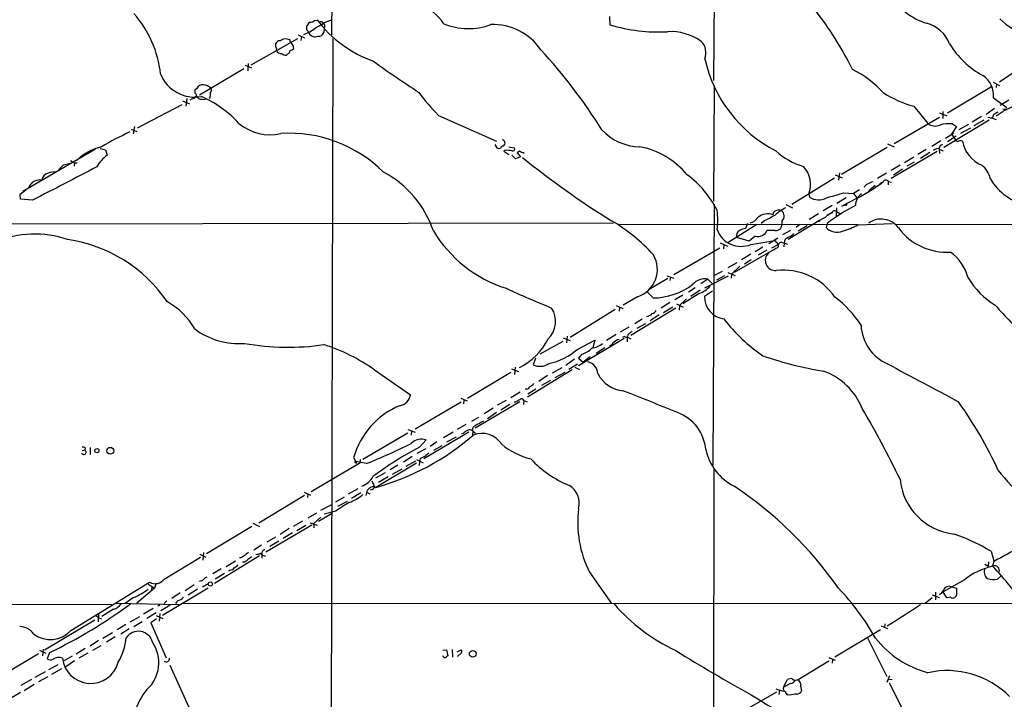
# Model space of a CAD drawing. Extents: x 8 to 1047, y 8 to 871.
# Drawn here: x 148 to 356, y 191 to 334 of the extents above; entities that cross this region are included whole.
import ezdxf

# ---------------------------------------------------------------- set-up
doc = ezdxf.new("R2010")
doc.units = 0
doc.header["$MEASUREMENT"] = 0
doc.layers.add('MAIN', color=5, linetype='CONTINUOUS')

msp = doc.modelspace()

# ---------------------------------------------------------------- linework, layer by layer
at = {"layer": 'MAIN'}
for p, q in [((214.0373, 330.7079), (214.2913, 368.8079)), ((294.5553, 349.6733), (294.3013, 321.1406)), ((210.3967, 333.7559), (210.9047, 333.8406)), ((212.852, 333.5019), (214.0373, 333.9253)), ((272.4573, 334.6026), (272.542, 332.8246)), ((208.788, 331.8086), (208.788, 332.6553)), ((212.09, 333.3326), (212.344, 333.1633)), ((212.4287, 332.1473), (212.344, 331.2159)), ((197.0193, 324.4426), (206.8407, 329.9459)), ((203.2, 329.4379), (202.7767, 329.4379)), ((205.3167, 329.1839), (205.1473, 329.6919)), ((206.9253, 330.7079), (208.28, 330.1153)), ((207.6027, 330.3693), (207.518, 329.5226)), ((213.7833, 127.3386), (214.2913, 329.9459)), ((202.3533, 327.8293), (202.2687, 327.4059)), ((204.724, 326.7286), (204.47, 326.4746)), ((195.4953, 323.5959), (186.182, 318.0079)), ((195.7493, 324.3579), (197.104, 323.7653)), ((196.4267, 324.6966), (196.342, 323.1726)), ((360.172, 324.6119), (354.4993, 320.8019)), ((185.5893, 319.4473), (185.166, 319.1086)), ((294.4707, 320.0399), (294.3013, 295.7406)), ((343.5773, 314.2826), (352.806, 319.8706)), ((353.1447, 320.8019), (354.4993, 320.0399)), ((353.9067, 320.3786), (353.822, 319.6166)), ((183.4727, 317.3306), (183.3033, 315.7219)), ((184.658, 317.2459), (184.15, 316.9919)), ((185.5047, 317.9233), (186.0973, 317.2459)), ((187.3673, 317.1613), (187.452, 317.3306)), ((188.3833, 317.4999), (188.1293, 317.3306)), ((353.2293, 317.4999), (356.0233, 315.4679)), ((356.4467, 316.9919), (354.6687, 315.8913)), ((182.4567, 315.9759), (173.0587, 311.0653)), ((182.626, 316.8226), (184.0653, 316.2299)), ((336.4653, 315.7219), (339.4287, 312.0813)), ((353.4833, 315.2139), (351.7053, 313.9439)), ((236.474, 313.7746), (248.666, 308.3559)), ((341.884, 313.3513), (332.3167, 307.7633)), ((341.884, 314.2826), (343.408, 313.6899)), ((342.5613, 314.6213), (342.5613, 313.0973)), ((350.6893, 313.5206), (348.742, 312.3353)), ((352.3827, 313.3513), (352.044, 313.2666)), ((352.8907, 313.2666), (353.822, 312.9279)), ((355.092, 314.4519), (353.822, 313.6053)), ((171.7887, 310.8959), (172.974, 310.3879)), ((172.466, 311.4039), (172.212, 309.8799)), ((352.298, 312.7586), (342.8153, 307.0013)), ((345.44, 311.4039), (344.424, 309.7953)), ((344.5933, 311.9966), (345.44, 311.4039)), ((347.98, 311.8273), (345.948, 310.7266)), ((348.4033, 311.0653), (346.2867, 309.9646)), ((351.1973, 312.7586), (349.0807, 311.5733)), ((343.154, 308.9486), (344.8473, 310.0493)), ((345.3553, 309.3719), (343.5773, 308.1866)), ((344.424, 309.7953), (345.2707, 308.6099)), ((164.2533, 306.6626), (149.0133, 297.7726)), ((165.2693, 306.8319), (166.37, 306.4933)), ((248.3273, 307.6786), (248.7507, 306.9166)), ((251.2907, 307.1706), (252.476, 306.9166)), ((330.8773, 307.0013), (321.2253, 301.3286)), ((330.962, 307.7633), (332.3167, 307.1706)), ((342.138, 308.4406), (340.2753, 307.2553)), ((341.7993, 306.6626), (341.884, 305.7313)), ((341.7993, 306.6626), (342.646, 306.3239)), ((166.37, 306.4933), (166.7087, 305.3926)), ((250.444, 306.4086), (250.19, 306.2393)), ((250.19, 306.2393), (251.2907, 305.5619)), ((252.6453, 304.6306), (251.8833, 305.3926)), ((253.746, 305.0539), (252.6453, 304.6306)), ((253.492, 306.2393), (252.984, 305.9006)), ((252.984, 305.9006), (253.746, 305.0539)), ((331.724, 300.5666), (341.376, 306.2393)), ((336.4653, 304.9693), (334.518, 303.7839)), ((339.09, 306.5779), (337.312, 305.5619)), ((339.852, 305.9853), (337.9047, 304.7153)), ((340.868, 306.5779), (340.614, 306.4086)), ((159.004, 304.2919), (159.8507, 303.7839)), ((159.8507, 303.7839), (159.766, 303.1066)), ((159.8507, 303.7839), (160.4433, 303.7839)), ((333.5867, 303.2759), (331.724, 302.1753)), ((336.55, 303.9533), (335.026, 303.1066)), ((156.6333, 302.4293), (156.464, 302.0906)), ((319.786, 300.5666), (310.8113, 294.9786)), ((319.9553, 301.2439), (321.3947, 300.6513)), ((320.802, 301.6673), (320.6327, 300.1433)), ((330.708, 301.5826), (328.8453, 300.4819)), ((334.0947, 302.4293), (332.232, 301.1593)), ((328.3373, 299.0426), (326.9827, 297.8573)), ((329.3533, 299.4659), (330.0307, 299.8046)), ((331.0467, 299.9739), (331.0467, 299.1273)), ((331.1313, 299.8893), (331.8087, 299.7199)), ((148.4207, 297.1799), (149.6907, 298.1959)), ((148.5053, 296.1639), (148.4207, 297.1799)), ((314.3673, 297.1799), (314.5367, 296.5873)), ((322.2413, 296.4179), (320.294, 295.2326)), ((324.5273, 296.3333), (321.31, 294.6399)), ((321.6487, 297.4339), (323.7653, 297.3493)), ((325.0353, 298.1113), (323.7653, 297.3493)), ((323.7653, 297.3493), (324.5273, 296.3333)), ((327.406, 298.1959), (326.9827, 297.8573)), ((151.0453, 295.9099), (148.5053, 296.1639)), ((294.4707, 295.0633), (294.2167, 240.1146)), ((309.5413, 294.9786), (310.9807, 294.3013)), ((319.278, 294.8093), (317.4153, 293.7086)), ((320.2093, 294.3013), (320.1247, 292.5233)), ((321.31, 294.6399), (322.326, 295.0633)), ((322.1567, 294.8939), (321.9027, 294.8093)), ((316.3993, 293.0313), (314.452, 291.8459)), ((317.8387, 292.2693), (316.23, 291.4226)), ((318.3467, 292.7773), (319.278, 293.3699)), ((320.2093, 293.5393), (320.8867, 293.1159)), ((96.012, 290.8299), (273.304, 291.1686)), ((324.6967, 290.7453), (274.574, 290.8299)), ((303.4453, 290.8299), (297.3493, 286.9353)), ((301.498, 290.9993), (301.0747, 289.9833)), ((305.1387, 291.6766), (304.3767, 290.9993)), ((316.6533, 291.6766), (310.0493, 287.6126)), ((312.5047, 290.8299), (311.7427, 290.1526)), ((314.0287, 290.4913), (312.166, 289.3906)), ((316.23, 291.4226), (315.5527, 290.9993)), ((316.484, 291.5073), (316.23, 291.4226)), ((318.262, 290.9993), (318.008, 290.1526)), ((324.6967, 290.7453), (331.978, 290.9993)), ((332.486, 290.8299), (440.944, 291.0839)), ((301.8367, 287.2739), (299.212, 288.0359)), ((303.1067, 288.3746), (301.8367, 287.2739)), ((307.2553, 289.5599), (305.562, 289.5599)), ((310.5573, 289.5599), (308.864, 288.6286)), ((286.004, 280.2466), (295.656, 285.9193)), ((295.7407, 286.9353), (297.2647, 286.2579)), ((296.5027, 286.5119), (296.418, 285.6653)), ((302.1753, 286.5966), (307.2553, 287.4433)), ((304.7153, 286.0039), (303.1067, 285.0726)), ((307.848, 287.9513), (305.9853, 286.7659)), ((306.578, 285.9193), (307.9327, 286.5966)), ((307.2553, 287.4433), (307.9327, 286.5966)), ((307.7633, 285.9193), (307.4247, 285.7499)), ((308.61, 287.1046), (309.88, 286.6813)), ((309.2027, 286.8506), (309.118, 286.0886)), ((307.4247, 285.7499), (298.704, 280.6699)), ((302.1753, 284.5646), (300.228, 283.3793)), ((305.562, 285.4113), (303.6993, 284.3106)), ((307.4247, 285.7499), (306.9167, 285.4113)), ((299.212, 282.7019), (297.3493, 281.6859)), ((299.8893, 282.0246), (298.1113, 280.3313)), ((302.26, 283.3793), (300.8207, 282.4479)), ((284.48, 279.9926), (286.004, 279.4846)), ((285.242, 279.7386), (285.1573, 278.9766)), ((297.434, 279.9079), (292.4387, 277.3679)), ((296.164, 280.9239), (294.3013, 279.9926)), ((296.672, 279.9926), (294.9787, 279.0613)), ((297.3493, 280.6699), (298.8733, 280.0773)), ((298.1113, 280.3313), (298.0267, 279.4846)), ((284.734, 279.3999), (280.7547, 277.1139)), ((293.116, 279.3153), (291.6767, 278.2993)), ((293.116, 279.3153), (294.132, 278.2993)), ((278.2993, 275.5899), (275.336, 273.8119)), ((281.6013, 275.3359), (280.416, 276.5213)), ((287.8667, 275.9286), (286.1733, 274.9126)), ((291.338, 276.2673), (287.8667, 274.0659)), ((290.4913, 277.4526), (289.052, 276.5213)), ((291.5073, 276.9446), (289.56, 275.6746)), ((294.132, 276.7753), (292.4387, 275.6746)), ((273.812, 273.7273), (275.2513, 273.1346)), ((285.1573, 274.4046), (283.2947, 273.2193)), ((286.512, 274.0659), (287.9513, 273.3886)), ((287.1893, 273.7273), (287.1047, 272.7959)), ((288.6287, 275.1666), (287.1893, 273.7273)), ((273.6427, 272.8806), (264.16, 267.0386)), ((274.574, 273.3886), (274.4893, 272.5419)), ((286.4273, 273.2193), (276.9447, 267.4619)), ((282.8713, 271.7799), (281.0087, 270.5099)), ((285.75, 273.3886), (283.8027, 272.2033)), ((279.3153, 270.8486), (277.7913, 269.9173)), ((279.9927, 269.9173), (278.2147, 268.9013)), ((263.5673, 267.2926), (263.398, 265.8533)), ((273.812, 267.6313), (271.78, 266.3613)), ((276.5213, 269.1553), (274.6587, 268.1393)), ((262.636, 266.1919), (257.81, 263.4826)), ((262.7207, 266.9539), (264.16, 266.3613)), ((265.7687, 264.5833), (269.3247, 266.4459)), ((275.5053, 266.7846), (265.938, 261.0273)), ((269.3247, 266.4459), (268.9013, 264.8373)), ((275.59, 267.2079), (275.1667, 267.0386)), ((276.1827, 267.1233), (276.1827, 266.1073)), ((276.1827, 267.1233), (276.9447, 266.6999)), ((266.6153, 263.4826), (265.938, 262.6359)), ((271.4413, 264.8373), (269.6633, 263.6519)), ((256.8787, 262.6359), (256.3707, 261.2813)), ((265.0913, 262.4666), (263.2287, 261.1119)), ((265.684, 261.3659), (263.906, 260.2653)), ((265.938, 262.6359), (266.8693, 261.7893)), ((268.3933, 262.9746), (266.8693, 261.7893)), ((223.012, 260.1806), (230.5473, 254.9313)), ((251.714, 259.6726), (242.57, 254.1693)), ((251.7987, 260.4346), (253.3227, 259.8419)), ((252.5607, 260.7733), (252.476, 259.2493)), ((264.5833, 260.1806), (255.1853, 254.4233)), ((259.4187, 258.9953), (257.556, 257.7253)), ((262.382, 260.6039), (260.35, 259.5033)), ((263.0593, 259.6726), (260.9427, 258.4873)), ((265.176, 260.7733), (266.1073, 260.2653)), ((260.0113, 257.9793), (258.1487, 256.8786)), ((253.6613, 255.5239), (251.714, 254.3386)), ((255.016, 256.1166), (254.6773, 256.1166)), ((256.9633, 256.1166), (255.27, 255.1006)), ((241.2153, 253.4073), (231.5633, 247.7346)), ((241.1307, 254.2539), (242.4853, 253.6613)), ((241.808, 253.8306), (241.7233, 253.0686)), ((253.5767, 253.4919), (244.1787, 247.9039)), ((250.698, 253.7459), (248.8353, 252.7299)), ((251.46, 252.8993), (249.5973, 251.7139)), ((252.73, 253.4073), (252.3913, 253.4073)), ((254.4233, 253.7459), (254.3387, 252.8993)), ((254.4233, 253.7459), (255.1007, 253.4919)), ((247.9887, 252.1373), (246.0413, 250.9519)), ((248.666, 251.2059), (246.8033, 249.8513)), ((242.2313, 248.6659), (240.3687, 247.6499)), ((244.856, 250.1899), (243.4167, 249.3433)), ((230.0393, 246.8879), (220.5567, 241.2999)), ((230.0393, 247.6499), (231.5633, 247.0573)), ((230.8013, 247.3113), (230.7167, 246.4646)), ((242.824, 247.0573), (233.3413, 241.4693)), ((239.522, 247.0573), (237.49, 245.8719)), ((241.6387, 246.8033), (241.3, 246.7186)), ((243.6707, 247.3113), (243.586, 246.4646)), ((243.6707, 247.3113), (244.2633, 246.8879)), ((232.4947, 243.9246), (233.8493, 245.4486)), ((236.1353, 245.0253), (234.696, 244.0939)), ((240.1993, 246.0413), (238.1673, 244.9406)), ((161.544, 243.2473), (162.052, 243.3319)), ((162.1367, 243.7553), (162.052, 243.3319)), ((163.1527, 243.8399), (163.1527, 242.4006)), ((233.7647, 243.5859), (231.902, 242.5699)), ((237.1513, 244.1786), (235.3733, 243.2473)), ((219.8793, 240.5379), (209.6347, 234.5266)), ((218.6093, 241.7233), (219.202, 240.5379)), ((218.948, 240.7073), (219.202, 240.5379)), ((221.234, 240.4533), (219.1173, 240.8766)), ((219.964, 241.2999), (219.8793, 240.5379)), ((231.8173, 240.5379), (223.266, 235.4579)), ((230.886, 241.9773), (229.108, 240.7919)), ((231.648, 240.9613), (229.616, 239.8606)), ((231.8173, 241.2999), (233.2567, 240.6226)), ((232.4947, 240.8766), (232.41, 240.0299)), ((232.5793, 241.4693), (232.4947, 240.8766)), ((225.2133, 238.5059), (223.1813, 237.4053)), ((227.9227, 240.1146), (226.314, 239.1833)), ((228.7693, 239.2679), (226.7373, 238.1673)), ((294.386, 239.2679), (294.3013, 72.3053)), ((222.4193, 236.8126), (222.9273, 235.6273)), ((225.8907, 237.6593), (223.8587, 236.4739)), ((208.1953, 234.4419), (209.55, 233.8493)), ((219.456, 235.1193), (217.424, 234.0186)), ((220.1333, 234.2726), (218.186, 233.0873)), ((221.3187, 234.4419), (221.996, 234.1033)), ((222.504, 235.0346), (222.0807, 234.8653)), ((222.9273, 235.6273), (223.266, 235.4579)), ((208.28, 233.7646), (198.628, 227.9226)), ((208.9573, 234.1033), (208.8727, 233.3413)), ((216.5773, 233.4259), (214.7993, 232.3253)), ((217.2547, 232.4946), (215.2227, 231.3939)), ((210.82, 230.0393), (208.9573, 228.9386)), ((211.6667, 230.6319), (214.0373, 231.8173)), ((214.884, 230.4626), (212.4287, 229.7853)), ((197.358, 227.9226), (198.7973, 227.2453)), ((207.8567, 228.3459), (205.9093, 227.2453)), ((209.4653, 228.0073), (210.9047, 227.4993)), ((210.2273, 227.8379), (211.6667, 229.1926)), ((213.9527, 229.8699), (211.2433, 228.2613)), ((197.1887, 227.2453), (187.6213, 221.4879)), ((209.804, 227.4993), (200.152, 221.8266)), ((205.0627, 226.8219), (203.1153, 225.5519)), ((205.74, 225.8906), (203.7927, 224.7053)), ((208.534, 227.4146), (206.6713, 226.3139)), ((210.2273, 227.8379), (210.2273, 226.9066)), ((202.184, 224.9593), (200.3213, 223.9433)), ((202.8613, 224.1126), (200.9987, 223.0119)), ((187.0287, 221.7419), (186.8593, 220.1333)), ((199.2207, 223.2659), (197.612, 222.2499)), ((352.7213, 221.9959), (353.314, 219.9639)), ((178.7313, 216.1539), (186.3513, 220.7259)), ((186.2667, 221.4033), (187.5367, 220.7259)), ((198.7973, 221.0646), (189.3147, 215.2226)), ((191.77, 218.7786), (193.7173, 219.9639)), ((194.9027, 220.6413), (194.564, 220.6413)), ((195.58, 219.7099), (195.2413, 219.7099)), ((199.3053, 221.4033), (199.3053, 220.5566)), ((352.2133, 219.7946), (352.1287, 218.8633)), ((353.314, 219.8793), (353.06, 218.8633)), ((190.754, 218.2706), (188.976, 217.2546)), ((192.6167, 218.0166), (192.278, 217.8473)), ((268.224, 217.5933), (272.8807, 210.9893)), ((351.4513, 219.2866), (352.1287, 218.8633)), ((159.0887, 205.3166), (175.6833, 215.4766)), ((186.7747, 215.8153), (186.0973, 215.6459)), ((191.4313, 217.3393), (189.484, 216.1539)), ((347.1333, 215.9846), (342.646, 213.4446)), ((354.076, 216.1539), (354.7533, 216.7466)), ((176.6993, 214.2066), (172.974, 211.0739)), ((175.3447, 215.0533), (176.6993, 214.2066)), ((176.1067, 214.4606), (176.022, 213.6139)), ((177.038, 215.3073), (176.6993, 214.2066)), ((178.3927, 208.5339), (187.96, 214.2913)), ((185.0813, 214.9686), (183.134, 213.6986)), ((185.7587, 214.0373), (183.8113, 212.7673)), ((186.7747, 214.5453), (187.96, 215.2226)), ((343.408, 212.1746), (342.646, 213.4446)), ((344.424, 214.5453), (345.44, 214.2066)), ((345.44, 214.2066), (345.44, 212.7673)), ((172.2967, 212.2593), (170.5187, 210.9893)), ((179.324, 211.5819), (178.7313, 210.9893)), ((182.118, 213.2753), (180.34, 212.0899)), ((181.5253, 211.5819), (181.102, 210.9893)), ((340.36, 212.1746), (338.836, 210.9893)), ((340.36, 212.8519), (341.7993, 212.2593)), ((341.0373, 213.3599), (341.0373, 211.7513)), ((344.17, 212.3439), (343.408, 212.1746)), ((119.634, 210.9046), (167.7247, 210.8199)), ((168.0633, 209.8039), (165.608, 208.2799)), ((168.656, 211.0739), (181.864, 210.8199)), ((176.4453, 209.9733), (174.4133, 208.7879)), ((177.546, 210.6506), (177.3767, 210.3966)), ((180.0013, 210.6506), (178.054, 209.4653)), ((182.7107, 211.0739), (359.3253, 210.9893)), ((164.1687, 207.5179), (153.5853, 201.1679)), ((164.4227, 208.4493), (164.9307, 208.0259)), ((164.9307, 208.7879), (164.846, 207.1793)), ((164.9307, 208.0259), (165.5233, 207.7719)), ((173.5667, 208.1953), (171.5347, 207.0946)), ((177.038, 209.0419), (175.0907, 207.8566)), ((177.1227, 207.7719), (175.9373, 206.9253)), ((177.038, 208.4493), (178.4773, 207.8566)), ((177.8, 208.8726), (177.7153, 207.2639)), ((170.688, 206.5866), (168.8253, 205.4859)), ((171.3653, 205.6553), (169.5873, 204.5546)), ((174.0747, 207.1793), (172.3813, 206.0786)), ((175.9373, 206.9253), (179.1547, 199.5593)), ((329.438, 205.4859), (319.8707, 199.7286)), ((329.6073, 206.3326), (330.962, 205.7399)), ((330.3693, 206.7559), (330.2847, 205.9093)), ((164.9307, 203.1999), (163.1527, 202.0146)), ((165.862, 203.7079), (167.894, 204.8933)), ((168.402, 203.9619), (166.624, 202.8613)), ((326.7287, 203.7926), (330.7927, 195.6646)), ((152.4847, 201.1679), (153.8393, 200.5753)), ((153.2467, 201.4219), (153.162, 199.9826)), ((162.1367, 201.5066), (160.1893, 200.3213)), ((165.4387, 202.0993), (163.6607, 201.0833)), ((237.4053, 201.1679), (238.1673, 201.2526)), ((238.1673, 201.2526), (238.4213, 199.9826)), ((239.3527, 201.3373), (239.4373, 199.7286)), ((240.3687, 200.8293), (241.2153, 201.2526)), ((152.3153, 200.4059), (142.6633, 194.7333)), ((154.6013, 200.6599), (154.0933, 199.3899)), ((159.3427, 199.8979), (157.3953, 198.7973)), ((159.8507, 198.9666), (158.0727, 197.6966)), ((162.6447, 200.5753), (160.782, 199.4746)), ((241.1307, 200.4906), (240.4533, 199.8133)), ((318.6007, 199.6439), (319.9553, 199.0513)), ((319.3627, 199.3053), (319.278, 198.4586)), ((156.3793, 198.1199), (154.432, 197.0193)), ((157.1413, 197.2733), (155.0247, 196.0879)), ((179.9167, 198.0353), (184.5733, 187.7906)), ((318.6007, 198.8819), (312.166, 194.9026)), ((150.7913, 194.9873), (148.59, 193.7173)), ((153.67, 196.5959), (151.5533, 195.4106)), ((154.2627, 195.5799), (152.3153, 194.4793)), ((309.0333, 193.3786), (309.88, 194.9873)), ((311.8273, 194.9026), (312.166, 194.9026)), ((331.3853, 195.7493), (330.7927, 194.3946)), ((331.1313, 195.0719), (331.8933, 194.9873)), ((151.384, 193.9713), (149.2673, 192.6166)), ((307.4247, 193.0399), (308.9487, 192.5319)), ((308.1867, 192.7013), (308.102, 191.8546)), ((310.5573, 194.1406), (309.0333, 193.3786)), ((331.3007, 194.3099), (336.296, 184.3193)), ((148.5053, 192.2779), (146.3887, 191.0079)), ((307.594, 192.3626), (296.926, 186.2666)), ((310.388, 191.6853), (309.9647, 191.7699))]:
    msp.add_line(p, q, dxfattribs=at)
for centre, radius in [((164.5727, 243.1851), 0.4509), ((167.3903, 243.1588), 0.7253), ((188.452, 215.1033), 0.4396), ((243.6557, 200.4297), 0.6994)]:
    msp.add_circle(centre, radius, dxfattribs=at)
for centre, radius, start, end in [((343.2827, 346.3717), 13.8325, 211.352614, 252.723564), ((228.2421, 326.6199), 11.3495, 34.685479, 67.994602), ((255.944, 289.5646), 75.6534, 26.589437, 37.904383), ((155.3236, 320.1106), 22.7709, 6.011363, 41.487415), ((209.4867, 334.7929), 1.3797, 265.59365, 311.267966), ((230.9454, 348.749), 24.9273, 216.489583, 250.82524), ((364.4145, 344.2192), 14.1119, 225.844369, 253.223717), ((205.3236, 338.4213), 8.1219, 290.069474, 309.422777), ((210.6087, 331.8506), 1.9906, 128.089814, 156.155872), ((81.9689, 246.8873), 152.6261, 33.578069, 33.807272), ((-126.9817, 925.4968), 682.6016, 299.6287241, 299.857908), ((211.7551, 333.1054), 0.4047, 34.153419, 129.57533), ((211.7816, 332.6049), 0.7925, 324.733769, 44.795519), ((242.7395, 345.3892), 13.3501, 247.239959, 290.802129), ((247.9401, 320.8146), 12.1034, 33.957513, 92.175253), ((282.8769, 368.1183), 36.7757, 253.678617, 272.76243), ((337.3494, 326.2674), 7.1334, 21.185253, 75.174182), ((203.4964, 328.1254), 1.4969, 118.737847, 151.253601), ((204.3626, 328.1162), 1.7603, 63.526655, 131.335657), ((210.4586, 331.7012), 1.3909, 196.739886, 296.261073), ((211.2009, 331.6818), 1.2344, 264.09959, 337.825376), ((285.3266, 320.294), 11.112, 54.61433, 93.494478), ((203.5384, 328.5489), 1.3865, 167.655866, 211.266381), ((203.2988, 327.8436), 1.0419, 204.840818, 278.566386), ((204.4219, 327.4844), 0.8139, 291.787031, 354.465227), ((204.8268, 329.0325), 1.6763, 283.988163, 314.129898), ((204.4699, 327.9139), 1.5264, 356.822877, 56.305768), ((173.192, 249.4736), 115.2769, 32.097081, 42.649677), ((289.3034, 326.9388), 3.4454, 339.152202, 44.489662), ((359.6078, 338.2066), 18.1993, 210.955766, 241.872512), ((204.364, 327.8497), 1.3792, 228.715594, 274.407945), ((320.5436, 331.8273), 28.6797, 192.310319, 242.778797), ((345.2939, 493.2839), 208.0041, 233.906595, 237.076803), ((313.4458, 303.1687), 22.6585, 42.63501, 63.386888), ((185.1655, 325.3669), 7.748, 201.754171, 280.70951), ((348.2804, 318.0091), 4.975, 354.125421, 56.476667), ((354.4659, 318.7699), 169.3002, 179.885375, 180.114592), ((186.7779, 318.9425), 1.2914, 78.801443, 156.989004), ((186.5532, 317.0865), 3.1588, 50.728588, 81.342235), ((188.1112, 319.1026), 0.6158, 305.403577, 44.197333), ((184.3474, 318.502), 1.2939, 283.889111, 333.432969), ((185.1901, 318.0804), 0.3517, 333.464096, 93.928935), ((187.0286, 321.6514), 4.5029, 258.063699, 274.313801), ((176.4189, 295.3133), 24.6443, 42.874863, 65.585407), ((184.5765, 318.3464), 3.8998, 347.463384, 3.737357), ((267.6427, 344.9238), 44.0654, 216.544315, 224.982072), ((341.9115, 336.7125), 21.6856, 237.046113, 255.454822), ((356.2065, 313.4929), 1.4703, 93.841292, 139.28881), ((355.5887, 317.7033), 2.6068, 260.906251, 315.963647), ((352.6791, 313.8168), 0.5518, 237.513678, 4.417021), ((355.0783, 311.9814), 2.6354, 110.376144, 134.555713), ((201.0159, 319.8998), 10.191, 230.102936, 282.863476), ((340.9752, 313.9852), 2.4529, 230.913733, 293.893945), ((343.9581, 304.8726), 7.1522, 84.904788, 106.149847), ((203.2983, 242.0174), 75.312, 114.945779, 120.104615), ((205.05, 281.9153), 28.1048, 45.139253, 93.601196), ((279.0329, 318.3531), 11.1868, 222.97981, 268.411036), ((168.3247, 296.062), 11.4564, 104.153902, 133.467855), ((249.1316, 307.5686), 0.7551, 239.706423, 342.371237), ((249.8131, 307.9803), 0.6415, 273.413661, 78.95457), ((252.078, 306.7219), 0.4431, 243.932306, 26.067694), ((275.8009, 290.6764), 16.751, 39.113387, 79.95477), ((345.133, 292.7744), 14.4474, 103.341095, 107.170082), ((343.0548, 306.5217), 1.2933, 116.551182, 166.121711), ((345.6516, 308.6804), 0.3874, 190.48609, 303.119959), ((346.2866, 307.3828), 1.0612, 66.485935, 113.509114), ((353.3716, 309.5196), 6.7625, 189.908886, 247.410962), ((171.1376, 299.4344), 7.424, 126.624475, 151.846387), ((250.8252, 300.6151), 5.806, 79.499646, 93.764514), ((126.99, 51.9653), 284.0036, 63.320366, 63.549531), ((365.573, 441.8856), 176.5788, 230.883379, 238.33616), ((317.0984, 316.6201), 14.1277, 226.785441, 254.263228), ((1914.6354, -3087.2103), 3815.2002, 117.3034396, 117.5326235), ((368.719, 91.1653), 299.354, 134.882039, 135.111208), ((242.8249, -35.2001), 349.0698, 103.922631, 104.151834), ((309.1805, 299.2274), 5.5763, 338.45827, 42.880194), ((347.8348, 299.4428), 4.8303, 12.422664, 52.519208), ((154.7073, 299.8867), 1.7337, 101.984656, 171.488517), ((155.4479, 299.6779), 2.1998, 78.90307, 120.020773), ((214.567, 282.4432), 21.9625, 18.674192, 62.009107), ((276.96, 284.9296), 20.1568, 26.087198, 54.03457), ((362.2571, 305.8931), 11.1117, 209.142399, 261.840364), ((153.6788, 296.9395), 3.8282, 135.236002, 155.375698), ((152.5741, 297.4996), 2.6766, 81.002557, 127.068974), ((305.5991, 332.4403), 40.7675, 297.664662, 306.819106), ((327.0249, 298.3229), 1.0177, 106.919786, 163.067804), ((329.1847, 295.2029), 4.7739, 105.436803, 120.961492), ((330.6086, 299.4879), 0.659, 37.521946, 151.276435), ((316.4498, 299.3377), 3.3503, 235.178624, 299.365393), ((65.8613, 1185.9588), 924.61, 285.8308088, 286.0599831), ((327.2595, 294.7771), 3.0709, 125.902272, 179.399226), ((316.2181, 282.0823), 13.965, 118.958007, 129.474938), ((338.849, 265.4895), 32.7807, 116.565677, 128.904334), ((322.2414, 294.9786), 0.1197, 225, 45.033843), ((282.9825, 291.7613), 12.2505, 350.452177, 9.547824), ((301.6236, 293.5171), 2.3794, 279.248158, 330.734198), ((305.7313, 289.7362), 3.3138, 70.600534, 127.820544), ((297.0445, 309.3457), 19.4348, 294.612476, 301.988196), ((307.6151, 292.9254), 0.7857, 117.253168, 184.635856), ((308.0271, 292.155), 1.6593, 69.434256, 117.718657), ((307.8466, 292.5824), 1.3606, 313.278546, 55.868432), ((320.2091, 290.3224), 3.0674, 117.979423, 140.602432), ((319.7641, 290.895), 2.3563, 101.905565, 126.980293), ((319.8185, 293.1642), 0.5417, 43.825672, 176.14723), ((253.5449, 258.9488), 37.94, 42.121362, 59.360062), ((305.6157, 291.344), 3.1733, 332.903625, 4.480547), ((316.5687, 291.592), 0.1196, 225, 45), ((320.3336, 292.4593), 3.2756, 224.766232, 290.473132), ((317.782, 302.6696), 13.7841, 285.55891, 300.108721), ((329.616, 287.4967), 4.45, 35.295804, 126.281733), ((343.4421, 297.7042), 12.7371, 216.83652, 273.276121), ((151.4468, 267.6947), 21.1004, 70.727292, 113.091198), ((259.1681, 303.8409), 27.795, 211.120579, 252.257802), ((300.1115, 291.5505), 5.3667, 199.83753, 292.616662), ((300.5475, 288.3938), 1.3826, 122.496937, 195.002156), ((301.7515, 285.8368), 4.2014, 99.270185, 117.604959), ((303.7216, 290.2365), 1.9608, 251.723985, 339.814681), ((307.3683, 291.4082), 1.8517, 266.501448, 305.389486), ((310.4179, 286.936), 1.2181, 103.477256, 184.019938), ((308.5359, 291.6051), 3.8335, 294.637661, 314.749525), ((154.1823, 257.4865), 30.4215, 33.980292, 82.009227), ((307.6222, 286.3144), 0.4196, 289.652905, 42.26634), ((309.2874, 285.4959), 1.7455, 112.835246, 140.905982), ((276.4708, 281.3472), 6.0406, 287.619681, 30.304776), ((307.3816, 283.2481), 2.1586, 133.318075, 273.391555), ((338.7184, 277.25), 9.4655, 14.183495, 54.83407), ((309.0697, 268.0786), 13.1079, 34.51217, 96.836854), ((281.4429, 289.4394), 14.1044, 270.643476, 307.265727), ((292.5398, 275.9468), 3.4174, 80.293195, 138.42466), ((289.3576, 281.5103), 5.6046, 290.692688, 319.57346), ((362.8488, 288.6295), 17.4841, 211.21132, 237.939595), ((352.5675, 499.1882), 244.0935, 245.333361, 247.78131), ((297.0901, 275.5492), 4.6531, 178.455701, 262.74776), ((172.3263, 261.5433), 14.7567, 29.530236, 61.318145), ((306.7493, 257.8029), 22.0351, 32.303634, 53.453361), ((2134.8724, 1921.258), 2426.3396, 222.7643102, 222.9934927), ((255.9908, 270.4147), 5.1124, 313.396647, 33.269823), ((280.0056, 273.4052), 1.9787, 276.998948, 316.12828), ((281.1214, 273.29), 1.2939, 283.889111, 333.432969), ((325.7029, 293.4959), 36.9015, 217.692777, 235.337174), ((334.6589, 269.9771), 9.2934, 182.457578, 246.559522), ((194.4797, 281.2922), 15.5687, 233.256701, 274.36523), ((275.9058, 267.5369), 0.4561, 226.172765, 11.945595), ((446.1026, 56.2921), 271.0711, 128.542738, 128.771917), ((204.7821, 316.7151), 51.7559, 259.853739, 278.401389), ((200.2739, 228.0395), 39.3709, 54.722646, 72.147123), ((247.4807, 272.7112), 13.4417, 296.565051, 333.434949), ((268.2452, 268.6999), 3.9772, 277.030492, 312.521863), ((272.1193, 266.6144), 1.3376, 288.421404, 325.320288), ((274.9346, 264.4337), 2.2266, 101.536524, 140.388491), ((257.1187, 274.2632), 12.9816, 281.346373, 311.78411), ((265.4723, 267.7866), 4.4532, 284.872573, 317.053819), ((330.1847, 337.3424), 78.4481, 251.054688, 260.694683), ((257.8119, 264.1363), 3.1981, 243.21542, 305.58058), ((267.2968, 259.2265), 2.712, 4.061834, 77.467297), ((2328.0854, 3982.7919), 4223.3734, 241.7789848, 242.0081679), ((275.9513, 262.4071), 6.6577, 206.67166, 264.697192), ((312.7198, 246.8601), 13.9134, 21.913132, 69.905646), ((254.974, 258.5293), 1.9897, 293.83384, 321.91135), ((227.8803, 255.3123), 2.6941, 278.130102, 351.869898), ((254.2126, 257.9357), 1.9886, 293.828505, 321.923362), ((-156.9463, -841.5016), 1179.3601, 67.8995591, 68.497631), ((380.129, 42.0269), 246.8039, 120.84815, 121.077377), ((253.9576, 253.6189), 0.4827, 15.254078, 142.111481), ((275.4821, 203.0795), 86.5732, 24.524054, 35.613136), ((234.7034, 237.2264), 16.7106, 112.675437, 164.388948), ((283.6126, 242.6572), 9.1118, 4.780718, 69.752253), ((137.0033, 141.7332), 218.5169, 25.891115, 30.321739), ((499.0675, -195.5797), 511.9539, 119.630293, 119.859476), ((243.4869, 244.9268), 2.6338, 110.372473, 134.564679), ((243.0742, 246.7533), 0.8168, 43.090021, 128.118616), ((244.3831, 247.65), 0.7888, 105.017505, 205.428057), ((245.6029, 241.916), 4.9095, 31.994745, 112.106543), ((176.8661, 352.576), 120.582, 291.589124, 296.525059), ((209.342, 285.9519), 52.3786, 285.416489, 311.072248), ((232.8625, 242.6854), 2.9341, 70.347227, 136.997013), ((259.2834, 255.9307), 14.8605, 230.17804, 256.691858), ((161.8121, 242.8945), 0.4989, 208.743369, 61.256631), ((161.6287, 243.1625), 0.7807, 49.405074, 102.531992), ((264.9793, 181.4115), 70.4495, 117.458404, 126.906788), ((403.3459, 30.6381), 271.0711, 128.542738, 128.771917), ((303.6487, 245.7672), 11.2053, 192.109185, 243.814319), ((218.9903, 240.8343), 0.1339, 18.421413, 251.578587), ((360.0972, -12.2965), 284.0033, 116.450469, 116.679634), ((272.2731, 256.6337), 22.3441, 222.740175, 248.242779), ((386.9111, 264.4943), 41.4283, 217.955404, 240.517767), ((218.9709, 239.6645), 4.1709, 288.620872, 332.582217), ((346.3467, 238.377), 12.8187, 185.486883, 263.663806), ((209.8123, 236.98), 11.8657, 344.277199, 349.733894), ((222.9696, 233.8071), 1.8207, 91.331269, 144.464517), ((222.351, 235.5914), 0.5774, 285.364771, 3.564574), ((261.5609, 232.0764), 4.5146, 345.821858, 57.437796), ((251.7552, 165.9059), 84.1253, 35.040256, 56.076758), ((228.8578, 211.588), 23.4844, 118.427858, 126.514377), ((213.0494, 243.403), 12.084, 292.521826, 308.408115), ((289.1762, 228.0577), 23.4201, 172.85526, 206.53945), ((330.8293, 185.3107), 42.7208, 59.173237, 70.72434), ((197.3165, 219.9203), 1.9916, 113.846818, 141.896418), ((200.0185, 221.6037), 0.7408, 99.361868, 195.694678), ((1118.1908, -1217.9432), 1628.6099, 117.7824035, 118.0115869), ((322.3127, 9.2675), 246.804, 120.851148, 121.080355), ((194.775, 221.5311), 1.9912, 293.846208, 321.904188), ((323.7542, 8.9002), 246.8296, 120.848162, 121.077365), ((197.4852, 225.1706), 3.8911, 278.127395, 292.379735), ((199.916, 222.183), 1.1286, 212.741022, 277.704346), ((192.532, 219.1172), 1.1039, 274.400696, 327.530798), ((192.6599, 220.3437), 1.9886, 293.828505, 321.923362), ((356.276, 204.7018), 14.5221, 102.79456, 129.018608), ((353.0856, 217.6578), 1.8118, 154.426391, 231.563917), ((353.4832, 217.9572), 1.0001, 338.66139, 115.035238), ((291.3165, 161.0564), 84.5807, 35.404555, 43.114025), ((176.8447, 217.4471), 2.2873, 239.485177, 325.570691), ((189.1451, 213.8684), 3.0674, 117.979423, 140.602432), ((353.1939, 220.6016), 4.5343, 254.200055, 281.217746), ((167.9094, 223.2819), 11.8637, 291.703925, 308.809224), ((284.2449, 179.0705), 50.5828, 29.148241, 43.997401), ((341.4746, 214.1927), 1.2974, 284.493606, 345.502118), ((343.9457, 213.2859), 1.3472, 69.204023, 154.405004), ((181.2099, 213.5469), 1.9902, 279.118705, 322.808808), ((344.6779, 212.9367), 0.7807, 229.410647, 347.468008), ((106.7645, 299.3812), 109.7007, 295.853164, 306.242028), ((167.4003, 212.4989), 2.7753, 283.820941, 324.938468), ((177.673, 210.7776), 0.1796, 225, 45), ((303.7987, 237.7109), 40.5382, 221.396055, 244.626382), ((254.2197, 334.1296), 149.025, 300.956965, 304.163054), ((148.2344, 202.4424), 3.7223, 34.572975, 88.435915), ((154.7733, 209.2364), 5.8299, 233.423761, 317.750243), ((173.3192, 202.1148), 3.0495, 14.169302, 146.620507), ((157.996, 205.1218), 12.8456, 329.633214, 354.060706), ((344.9972, 216.804), 21.1245, 218.312337, 254.716026), ((170.0219, 198.5376), 7.6032, 311.810771, 34.657597), ((240.9411, 200.8974), 0.4487, 294.989129, 52.333315), ((490.8441, 530.4757), 387.6668, 238.17678, 240.891881), ((154.784, 200.1832), 1.0519, 228.954991, 303.419628), ((156.5048, 197.4604), 2.1695, 68.193196, 121.746435), ((163.2766, 200.1849), 6.008, 186.789674, 344.979999), ((179.1613, 199.4017), 0.6747, 230.401044, 6.203264), ((237.8775, 200.2202), 0.5774, 195.355202, 273.55467), ((322.8499, 72.8018), 152.6537, 123.578078, 123.807241), ((343.492, 178.3413), 18.5361, 44.925686, 102.662614), ((310.5996, 193.8022), 1.3865, 77.655866, 121.266381), ((310.4388, 195.2357), 1.1015, 276.175906, 342.397417), ((311.531, 195.6505), 0.8045, 217.875608, 291.61228), ((311.573, 193.9711), 1.1042, 4.404277, 57.518859), ((185.5088, 184.4014), 13.4262, 140.891258, 187.963474), ((309.7025, 193.121), 0.7171, 158.946426, 249.955461), ((315.9993, 193.7174), 3.3425, 174.187579, 199.228565), ((575.1577, 635.9861), 521.3456, 238.436125, 239.888312), ((310.2671, 192.5259), 0.8142, 185.539741, 248.198591), ((312.4529, 184.1894), 7.7751, 94.615116, 105.401315), ((311.8381, 193.0238), 1.0845, 269.429439, 337.94745)]:
    msp.add_arc(centre, radius, start, end, dxfattribs=at)

doc.saveas('drawing.dxf')
